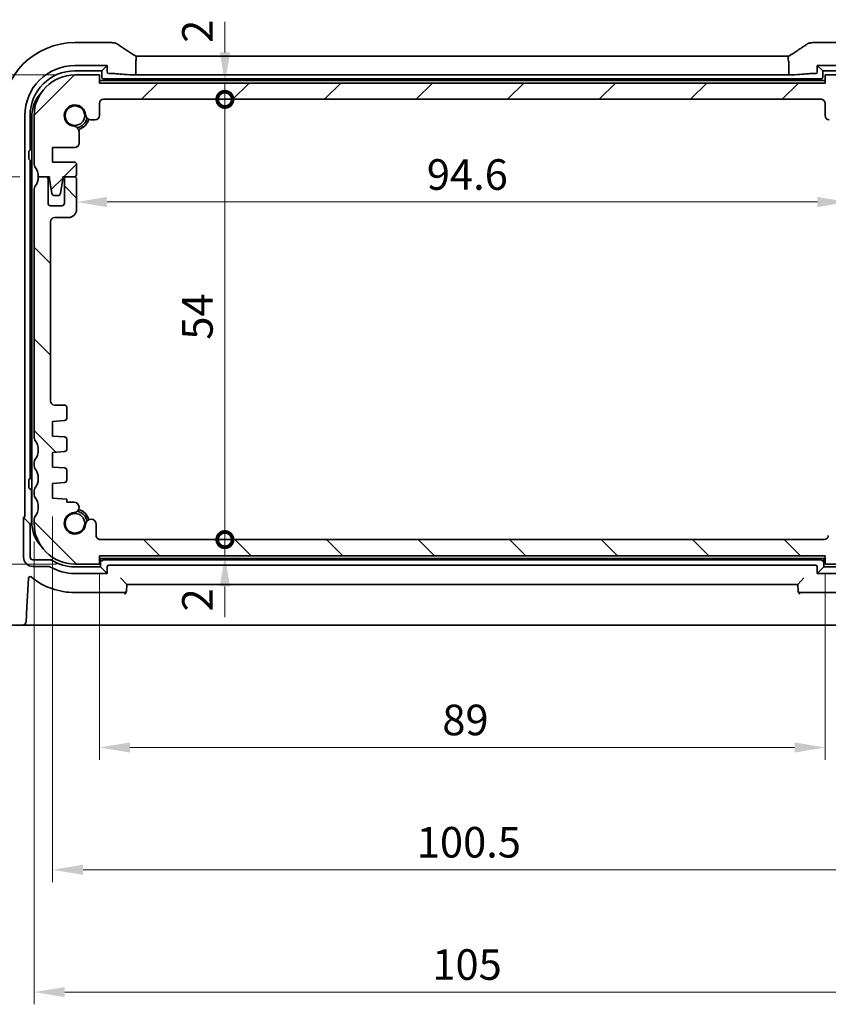
# Model space of a CAD drawing. Units: millimetres. Extents: x 22 to 3190, y 12 to 714.
# Drawn here: x 953 to 1052, y 76 to 197 of the extents above; entities that cross this region are included whole.
import ezdxf

# ---------------------------------------------------------------- set-up
doc = ezdxf.new("R2010")
doc.units = ezdxf.units.MM
doc.header["$LTSCALE"] = 1.5
doc.layers.get('Defpoints').update_dxf_attribs({"lineweight": 25})
for name, color, linetype, lineweight in [('Dimension (ISO)', 7, 'Continuous', 18), ('Hatch (ISO)', 1, 'Continuous', 18), ('Visible (ISO)', 7, 'Continuous', 35)]:
    doc.layers.add(name, color=color, linetype=linetype, lineweight=lineweight)
doc.styles.add('Note Text (TK)', font='MS PGothic.ttf')
doc.dimstyles.new('Default - Method 1b (TK)', dxfattribs={"dimscale": 1.5, "dimtxt": 2.5, "dimasz": 2.5, "dimexe": 1, "dimexo": 1.5, "dimgap": 1, "dimtad": 1, "dimtoh": 1, "dimrnd": 1e-08, "dimdsep": 46, "dimtxsty": 'Note Text (TK)', "dimcen": 0.09, "dimdle": 5, "dimclrd": 100, "dimclre": 100, "dimclrt": 7, "dimadec": 1, "dimazin": 1, "dimtfac": 1, "dimtmove": 0, "dimatfit": 3, "dimfxl": 1, "dimtolj": 1, "dimlwd": -1, "dimlwe": -1, "dimarcsym": 0})

# ---------------------------------------------------------------- blocks, each defined once
blk = doc.blocks.new('_DotSmall')
at = {"color": 0, "linetype": 'ByBlock', "const_width": 0.5}
blk.add_lwpolyline([(-0.0625, 0, 1), (0.0625, 0, 1)], format="xyb", close=True, dxfattribs=at)
blk = doc.blocks.new('*D33')
at = {"layer": 'Defpoints', "color": 0}
for p in [(935.98, 190.26), (959.94, 190.26), (955.44, 177.76)]:
    blk.add_point(p, dxfattribs=at)
at = {"layer": 'Dimension (ISO)', "color": 100}
for p, q in [((957.69, 190.26), (934.48, 190.26)), ((935.98, 177.76), (935.98, 186.51)), ((953.19, 177.76), (934.48, 177.76))]:
    blk.add_line(p, q, dxfattribs=at)
blk.add_solid([(935.36, 186.51), (936.61, 186.51), (935.98, 190.26)], dxfattribs=at)
at = {"layer": 'Dimension (ISO)', "color": 100, "xscale": 3.75, "yscale": 3.75, "zscale": 3.75, "rotation": 270}
blk.add_blockref('_DotSmall', (935.98, 177.76), dxfattribs=at)
at = {"layer": 'Dimension (ISO)', "color": 7, "insert": (932.61, 176.67), "char_height": 3.75, "attachment_point": 4, "rotation": 90, "style": 'Note Text (TK)'}
blk.add_mtext('\\A1;12.5', dxfattribs=at)
blk = doc.blocks.new('*D34')
at = {"layer": 'Defpoints', "color": 0}
for p in [(935.98, 177.76), (955.44, 177.76), (959.94, 130.26)]:
    blk.add_point(p, dxfattribs=at)
at = {"layer": 'Dimension (ISO)', "color": 100}
for p, q in [((953.19, 177.76), (934.48, 177.76)), ((935.98, 134.01), (935.98, 177.76)), ((957.69, 130.26), (934.48, 130.26))]:
    blk.add_line(p, q, dxfattribs=at)
blk.add_solid([(935.36, 134.01), (936.61, 134.01), (935.98, 130.26)], dxfattribs=at)
at = {"layer": 'Dimension (ISO)', "color": 100, "xscale": 3.75, "yscale": 3.75, "zscale": 3.75, "rotation": 90}
blk.add_blockref('_DotSmall', (935.98, 177.76), dxfattribs=at)
at = {"layer": 'Dimension (ISO)', "color": 7, "insert": (932.61, 149.58), "char_height": 3.75, "attachment_point": 4, "rotation": 90, "style": 'Note Text (TK)'}
blk.add_mtext('\\A1;47.5', dxfattribs=at)
blk = doc.blocks.new('*D35')
at = {"layer": 'Defpoints', "color": 0}
for p in [(959.94, 190.26), (920.98, 130.26), (959.94, 130.26)]:
    blk.add_point(p, dxfattribs=at)
at = {"layer": 'Dimension (ISO)', "color": 100}
for p, q in [((957.69, 190.26), (919.48, 190.26)), ((920.98, 186.51), (920.98, 134.01)), ((957.69, 130.26), (919.48, 130.26))]:
    blk.add_line(p, q, dxfattribs=at)
for points in [[(920.36, 186.51), (921.61, 186.51), (920.98, 190.26)], [(920.36, 134.01), (921.61, 134.01), (920.98, 130.26)]]:
    blk.add_solid(points, dxfattribs=at)
at = {"layer": 'Dimension (ISO)', "color": 7, "insert": (917.61, 157.78), "char_height": 3.75, "attachment_point": 4, "rotation": 90, "style": 'Note Text (TK)'}
blk.add_mtext('\\A1;60', dxfattribs=at)
blk = doc.blocks.new('*D36')
at = {"layer": 'Defpoints', "color": 0}
for p in [(962.94, 189.26), (978.33, 189.26), (963.44, 187.26)]:
    blk.add_point(p, dxfattribs=at)
at = {"layer": 'Dimension (ISO)', "color": 100}
for p, q in [((978.33, 193.01), (978.33, 196.76)), ((965.19, 189.26), (979.83, 189.26)), ((978.33, 187.26), (978.33, 189.26)), ((978.33, 187.26), (978.33, 183.51))]:
    blk.add_line(p, q, dxfattribs=at)
blk.add_solid([(977.71, 193.01), (978.96, 193.01), (978.33, 189.26)], dxfattribs=at)
at = {"layer": 'Dimension (ISO)', "color": 100, "xscale": 3.75, "yscale": 3.75, "zscale": 3.75, "rotation": 90}
blk.add_blockref('_DotSmall', (978.33, 187.26), dxfattribs=at)
at = {"layer": 'Dimension (ISO)', "color": 7, "insert": (974.96, 194.19), "char_height": 3.75, "attachment_point": 4, "rotation": 90, "style": 'Note Text (TK)'}
blk.add_mtext('\\A1;2', dxfattribs=at)
blk = doc.blocks.new('*D37')
at = {"layer": 'Defpoints', "color": 0}
for p in [(963.44, 187.26), (978.33, 187.26), (1051.85, 133.26)]:
    blk.add_point(p, dxfattribs=at)
at = {"layer": 'Dimension (ISO)', "color": 100}
for p, q in [((965.69, 187.26), (979.83, 187.26)), ((978.33, 133.26), (978.33, 187.26))]:
    blk.add_line(p, q, dxfattribs=at)
at = {"layer": 'Dimension (ISO)', "color": 100, "xscale": 3.75, "yscale": 3.75, "zscale": 3.75}
for p, rotation in [((978.33, 187.26), 90), ((978.33, 133.26), 270)]:
    blk.add_blockref('_DotSmall', p, dxfattribs=dict(at, rotation=rotation))
at = {"layer": 'Dimension (ISO)', "color": 7, "insert": (974.96, 157.78), "char_height": 3.75, "attachment_point": 4, "rotation": 90, "style": 'Note Text (TK)'}
blk.add_mtext('\\A1;54', dxfattribs=at)
blk = doc.blocks.new('*D38')
at = {"layer": 'Defpoints', "color": 0}
for p in [(963.05, 133.26), (978.33, 133.26), (962.94, 131.26)]:
    blk.add_point(p, dxfattribs=at)
at = {"layer": 'Dimension (ISO)', "color": 100}
for p, q in [((978.33, 133.26), (978.33, 137.01)), ((965.3, 133.26), (979.83, 133.26)), ((978.33, 131.26), (978.33, 133.26)), ((978.33, 127.51), (978.33, 123.76))]:
    blk.add_line(p, q, dxfattribs=at)
blk.add_solid([(977.71, 127.51), (978.96, 127.51), (978.33, 131.26)], dxfattribs=at)
at = {"layer": 'Dimension (ISO)', "color": 100, "xscale": 3.75, "yscale": 3.75, "zscale": 3.75, "rotation": 270}
blk.add_blockref('_DotSmall', (978.33, 133.26), dxfattribs=at)
at = {"layer": 'Dimension (ISO)', "color": 7, "insert": (974.96, 124.45), "char_height": 3.75, "attachment_point": 4, "rotation": 90, "style": 'Note Text (TK)'}
blk.add_mtext('\\A1;2', dxfattribs=at)
blk = doc.blocks.new('*D39')
at = {"layer": 'Defpoints', "color": 0}
for p in [(960.14, 175.61), (1054.74, 175.61), (1054.74, 174.67)]:
    blk.add_point(p, dxfattribs=at)
at = {"layer": 'Dimension (ISO)', "color": 100}
blk.add_line((963.89, 174.67), (1050.99, 174.67), dxfattribs=at)
for points in [[(963.89, 175.29), (963.89, 174.04), (960.14, 174.67)], [(1050.99, 175.29), (1050.99, 174.04), (1054.74, 174.67)]]:
    blk.add_solid(points, dxfattribs=at)
at = {"layer": 'Dimension (ISO)', "color": 7, "insert": (1003.09, 178.04), "char_height": 3.75, "attachment_point": 4, "style": 'Note Text (TK)'}
blk.add_mtext('\\A1;94.6', dxfattribs=at)
blk = doc.blocks.new('*D40')
at = {"layer": 'Defpoints', "color": 0}
for p in [(962.94, 131.26), (1051.94, 131.26), (1051.94, 107.76)]:
    blk.add_point(p, dxfattribs=at)
at = {"layer": 'Dimension (ISO)', "color": 100}
for p, q in [((962.94, 129.01), (962.94, 106.26)), ((1051.94, 129.01), (1051.94, 106.26)), ((966.69, 107.76), (1048.19, 107.76))]:
    blk.add_line(p, q, dxfattribs=at)
for points in [[(966.69, 108.39), (966.69, 107.14), (962.94, 107.76)], [(1048.19, 108.39), (1048.19, 107.14), (1051.94, 107.76)]]:
    blk.add_solid(points, dxfattribs=at)
at = {"layer": 'Dimension (ISO)', "color": 7, "insert": (1004.99, 111.14), "char_height": 3.75, "attachment_point": 4, "style": 'Note Text (TK)'}
blk.add_mtext('\\A1;89', dxfattribs=at)
blk = doc.blocks.new('*D41')
at = {"layer": 'Defpoints', "color": 0}
for p in [(1057.69, 139.26), (957.19, 138.36), (1057.69, 92.76)]:
    blk.add_point(p, dxfattribs=at)
at = {"layer": 'Dimension (ISO)', "color": 100}
for p, q in [((1057.69, 137.01), (1057.69, 91.26)), ((957.19, 136.11), (957.19, 91.26)), ((960.94, 92.76), (1053.94, 92.76))]:
    blk.add_line(p, q, dxfattribs=at)
for points in [[(960.94, 93.39), (960.94, 92.14), (957.19, 92.76)], [(1053.94, 93.39), (1053.94, 92.14), (1057.69, 92.76)]]:
    blk.add_solid(points, dxfattribs=at)
at = {"layer": 'Dimension (ISO)', "color": 7, "insert": (1001.86, 96.14), "char_height": 3.75, "attachment_point": 4, "style": 'Note Text (TK)'}
blk.add_mtext('\\A1;100.5', dxfattribs=at)
blk = doc.blocks.new('*D42')
at = {"layer": 'Defpoints', "color": 0}
for p in [(954.94, 135.26), (1059.94, 135.26), (1059.94, 77.76)]:
    blk.add_point(p, dxfattribs=at)
at = {"layer": 'Dimension (ISO)', "color": 100}
for p, q in [((954.94, 133.01), (954.94, 76.26)), ((1059.94, 133.01), (1059.94, 76.26)), ((958.69, 77.76), (1056.19, 77.76))]:
    blk.add_line(p, q, dxfattribs=at)
for points in [[(958.69, 78.39), (958.69, 77.14), (954.94, 77.76)], [(1056.19, 78.39), (1056.19, 77.14), (1059.94, 77.76)]]:
    blk.add_solid(points, dxfattribs=at)
at = {"layer": 'Dimension (ISO)', "color": 7, "insert": (1003.77, 81.14), "char_height": 3.75, "attachment_point": 4, "style": 'Note Text (TK)'}
blk.add_mtext('\\A1;105', dxfattribs=at)

msp = doc.modelspace()

# ---------------------------------------------------------------- hatches: boundary and pattern name
at = {"layer": 'Hatch (ISO)'}
h = msp.add_hatch(dxfattribs=at)
h.set_pattern_fill('ANSI31', color=256, scale=63.5, style=0)
h.set_pattern_definition([(45, (582, -8), (-5.61266, 5.61266), [])])
edge = h.paths.add_edge_path()
edge.add_ellipse((1051.439, 186.7629), major_axis=(0, 0.5), ratio=1, start_angle=270, end_angle=360)
edge.add_line((1051.439, 187.2629), (963.439, 187.2629))
edge.add_ellipse((963.439, 186.7629), major_axis=(-0.5, 0), ratio=1, start_angle=270, end_angle=360)
edge.add_line((962.939, 186.7629), (962.939, 185.2608))
edge.add_ellipse((962.439, 185.2608), major_axis=(0, -0.5), ratio=1, start_angle=0, end_angle=90, ccw=False)
edge.add_line((962.439, 184.7608), (961.8984, 184.7608))
edge.add_ellipse((961.8984, 185.4108), major_axis=(-0.6482, -0.0489), ratio=1, start_angle=0, end_angle=85.68334, ccw=False)
edge.add_ellipse((959.939, 185.2629), major_axis=(-0.099, -1.3113), ratio=1, start_angle=98.633319, end_angle=360)
edge.add_ellipse((959.7911, 183.3035), major_axis=(0.65, 0), ratio=1, start_angle=0, end_angle=85.68334, ccw=False)
edge.add_line((960.4411, 183.3035), (960.4411, 181.8629))
edge.add_ellipse((959.9411, 181.8629), major_axis=(0, -0.5), ratio=1, start_angle=0, end_angle=90, ccw=False)
edge.add_line((959.9411, 181.3629), (957.189, 181.3629))
edge.add_line((957.189, 181.3629), (957.189, 179.5629))
edge.add_line((957.189, 179.5629), (959.839, 179.5629))
edge.add_ellipse((959.839, 179.2629), major_axis=(0.3, 0), ratio=1, start_angle=0, end_angle=90, ccw=False)
edge.add_line((960.139, 179.2629), (960.139, 178.0629))
edge.add_ellipse((959.839, 178.0629), major_axis=(0, -0.3), ratio=1, start_angle=0, end_angle=90, ccw=False)
edge.add_line((959.839, 177.7629), (958.939, 177.7629))
edge.add_line((958.939, 177.7629), (958.4361, 177.7629))
edge.add_line((958.4361, 177.7629), (958.4361, 177.4629))
edge.add_line((958.4361, 177.4629), (958.177, 175.7188))
edge.add_ellipse((957.8803, 175.7629), major_axis=(0, -0.3), ratio=1, start_angle=0, end_angle=81.54914, ccw=False)
edge.add_line((957.8803, 175.4629), (957.397, 175.4629))
edge.add_ellipse((957.397, 175.7629), major_axis=(-0.2966, -0.0449), ratio=1, start_angle=0, end_angle=81.389362, ccw=False)
edge.add_line((957.1003, 175.718), (956.8361, 177.4629))
edge.add_line((956.8361, 177.4629), (956.8361, 177.7629))
edge.add_line((956.8361, 177.7629), (956.339, 177.7629))
edge.add_line((956.339, 177.7629), (955.439, 177.7629))
edge.add_ellipse((953.439, 177.7629), major_axis=(1.6, 1.2), ratio=1, start_angle=323.130102, end_angle=360)
edge.add_ellipse((955.439, 179.2629), major_axis=(-0.5, 0), ratio=1, start_angle=0, end_angle=36.869898, ccw=False)
edge.add_line((954.939, 179.2629), (954.939, 185.2629))
edge.add_ellipse((959.939, 185.2629), major_axis=(0, 5), ratio=1, start_angle=0, end_angle=90, ccw=False)
edge.add_line((959.939, 190.2629), (962.939, 190.2629))
edge.add_line((962.939, 190.2629), (962.939, 189.2629))
edge.add_line((962.939, 189.2629), (1051.939, 189.2629))
edge.add_line((1051.939, 189.2629), (1051.939, 190.2629))
edge.add_line((1051.939, 190.2629), (1054.939, 190.2629))
edge.add_ellipse((1054.939, 185.2629), major_axis=(5, 0), ratio=1, start_angle=0, end_angle=90, ccw=False)
edge.add_line((1059.939, 185.2629), (1059.939, 179.2629))
edge.add_ellipse((1059.439, 179.2629), major_axis=(0.4, -0.3), ratio=1, start_angle=0, end_angle=36.869898, ccw=False)
edge.add_ellipse((1061.439, 177.7629), major_axis=(-2, 0), ratio=1, start_angle=323.130102, end_angle=360)
edge.add_line((1059.439, 177.7629), (1058.539, 177.7629))
edge.add_line((1058.539, 177.7629), (1058.0418, 177.7629))
edge.add_line((1058.0418, 177.7629), (1058.0418, 177.4629))
edge.add_line((1058.0418, 177.4629), (1057.7776, 175.718))
edge.add_ellipse((1057.481, 175.7629), major_axis=(0, -0.3), ratio=1, start_angle=0, end_angle=81.389362, ccw=False)
edge.add_line((1057.481, 175.4629), (1056.9977, 175.4629))
edge.add_ellipse((1056.9977, 175.7629), major_axis=(-0.2967, -0.0441), ratio=1, start_angle=0, end_angle=81.54914, ccw=False)
edge.add_line((1056.7009, 175.7188), (1056.4418, 177.4629))
edge.add_line((1056.4418, 177.4629), (1056.4418, 177.7629))
edge.add_line((1056.4418, 177.7629), (1055.939, 177.7629))
edge.add_line((1055.939, 177.7629), (1055.039, 177.7629))
edge.add_ellipse((1055.039, 178.0629), major_axis=(-0.3, 0), ratio=1, start_angle=0, end_angle=90, ccw=False)
edge.add_line((1054.739, 178.0629), (1054.739, 179.2629))
edge.add_ellipse((1055.039, 179.2629), major_axis=(0, 0.3), ratio=1, start_angle=0, end_angle=90, ccw=False)
edge.add_line((1055.039, 179.5629), (1057.689, 179.5629))
edge.add_line((1057.689, 179.5629), (1057.689, 181.3629))
edge.add_line((1057.689, 181.3629), (1054.9369, 181.3629))
edge.add_ellipse((1054.9369, 181.8629), major_axis=(-0.5, 0), ratio=1, start_angle=0, end_angle=90, ccw=False)
edge.add_line((1054.4369, 181.8629), (1054.4369, 183.3035))
edge.add_ellipse((1055.0869, 183.3035), major_axis=(-0.0489, 0.6482), ratio=1, start_angle=0, end_angle=85.68334, ccw=False)
edge.add_ellipse((1054.939, 185.2629), major_axis=(-1.3113, 0.099), ratio=1, start_angle=98.633319, end_angle=360)
edge.add_ellipse((1052.9795, 185.4108), major_axis=(0, -0.65), ratio=1, start_angle=0, end_angle=85.68334, ccw=False)
edge.add_line((1052.9795, 184.7608), (1052.439, 184.7608))
edge.add_ellipse((1052.439, 185.2608), major_axis=(-0.5, 0), ratio=1, start_angle=0, end_angle=90, ccw=False)
edge.add_line((1051.939, 185.2608), (1051.939, 186.7629))
h = msp.add_hatch(dxfattribs=at)
h.set_pattern_fill('ANSI31', color=256, scale=63.5, angle=90.00021, style=0)
h.set_pattern_definition([(135.0002, (582, -8), (-5.61264, -5.61268), [])])
edge = h.paths.add_edge_path()
edge.add_ellipse((1059.439, 142.7629), major_axis=(0.5, 0), ratio=1, start_angle=0, end_angle=36.869898)
edge.add_ellipse((1061.439, 144.2629), major_axis=(-1.6, -1.2), ratio=1, start_angle=286.260205, end_angle=360, ccw=False)
edge.add_ellipse((1059.439, 145.7629), major_axis=(0.4, -0.3), ratio=1, start_angle=0, end_angle=36.869898)
edge.add_line((1059.939, 145.7629), (1059.939, 176.2629))
edge.add_ellipse((1059.439, 176.2629), major_axis=(0.5, 0), ratio=1, start_angle=0, end_angle=36.869898)
edge.add_ellipse((1061.439, 177.7629), major_axis=(-1.6, -1.2), ratio=1, start_angle=323.130103, end_angle=360, ccw=False)
edge.add_line((1059.439, 177.7629), (1058.539, 177.7629))
edge.add_ellipse((1058.539, 177.4629), major_axis=(0, 0.3), ratio=1, start_angle=0, end_angle=90)
edge.add_line((1058.239, 177.4629), (1058.239, 174.5129))
edge.add_ellipse((1057.939, 174.5129), major_axis=(0.3, 0), ratio=1, start_angle=270, end_angle=360, ccw=False)
edge.add_line((1057.939, 174.2129), (1056.539, 174.2129))
edge.add_ellipse((1056.539, 174.5129), major_axis=(0, -0.3), ratio=1, start_angle=270, end_angle=360, ccw=False)
edge.add_line((1056.239, 174.5129), (1056.239, 177.4629))
edge.add_ellipse((1055.939, 177.4629), major_axis=(0.3, 0), ratio=1, start_angle=0, end_angle=90)
edge.add_line((1055.939, 177.7629), (1055.039, 177.7629))
edge.add_ellipse((1055.039, 177.4629), major_axis=(0, 0.3), ratio=1, start_angle=0, end_angle=90)
edge.add_line((1054.739, 177.4629), (1054.739, 173.7629))
edge.add_ellipse((1055.739, 173.7629), major_axis=(-1, 0), ratio=1, start_angle=0, end_angle=90)
edge.add_line((1055.739, 172.7629), (1057.439, 172.7629))
edge.add_ellipse((1057.439, 172.2629), major_axis=(0, 0.5), ratio=1, start_angle=270, end_angle=360, ccw=False)
edge.add_line((1057.939, 172.2629), (1057.939, 150.2629))
edge.add_ellipse((1057.439, 150.2629), major_axis=(0.5, 0), ratio=1, start_angle=270, end_angle=360, ccw=False)
edge.add_line((1057.439, 149.7629), (1056.239, 149.7629))
edge.add_ellipse((1056.239, 149.4629), major_axis=(0, 0.3), ratio=1, start_angle=0, end_angle=90)
edge.add_line((1055.939, 149.4629), (1055.939, 148.165))
edge.add_ellipse((1056.239, 148.165), major_axis=(-0.3, 0), ratio=1, start_angle=0, end_angle=86)
edge.add_line((1056.218, 147.8657), (1057.689, 147.7629))
edge.add_line((1057.689, 147.7629), (1057.689, 145.9629))
edge.add_line((1057.689, 145.9629), (1056.2183, 145.86))
edge.add_ellipse((1056.2392, 145.5608), major_axis=(-0.0209, 0.2993), ratio=1, start_angle=0, end_angle=85.472825)
edge.add_line((1055.9392, 145.5635), (1055.9283, 144.3685))
edge.add_ellipse((1056.2283, 144.3658), major_axis=(-0.3, 0.0028), ratio=1, start_angle=0, end_angle=86.527175)
edge.add_line((1056.2074, 144.0665), (1057.689, 143.9629))
edge.add_line((1057.689, 143.9629), (1057.689, 142.1629))
edge.add_line((1057.689, 142.1629), (1056.218, 142.06))
edge.add_ellipse((1056.239, 141.7608), major_axis=(-0.0209, 0.2993), ratio=1, start_angle=0, end_angle=86)
edge.add_line((1055.939, 141.7608), (1055.939, 140.565))
edge.add_ellipse((1056.239, 140.565), major_axis=(-0.3, 0), ratio=1, start_angle=0, end_angle=86)
edge.add_line((1056.218, 140.2657), (1057.689, 140.1629))
edge.add_line((1057.689, 140.1629), (1057.689, 138.3629))
edge.add_line((1057.689, 138.3629), (1055.939, 138.2405))
edge.add_line((1055.939, 138.2405), (1055.939, 137.8723))
edge.add_line((1055.939, 137.8723), (1055.0869, 137.8723))
edge.add_ellipse((1055.0869, 137.2223), major_axis=(0, 0.65), ratio=1, start_angle=0, end_angle=175.68334)
edge.add_ellipse((1054.939, 135.2629), major_axis=(0.099, 1.3113), ratio=1, start_angle=98.633319, end_angle=360, ccw=False)
edge.add_ellipse((1052.9795, 135.115), major_axis=(0.6482, 0.0489), ratio=1, start_angle=0, end_angle=174.781399)
edge.add_line((1052.3296, 135.1252), (1052.3296, 133.7622))
edge.add_ellipse((1051.8296, 133.7622), major_axis=(0.5, 0), ratio=1, start_angle=272.900344, end_angle=360, ccw=False)
edge.add_line((1051.8549, 133.2629), (963.0483, 133.2622))
edge.add_ellipse((963.0483, 133.7622), major_axis=(0, -0.5), ratio=1, start_angle=269.999587, end_angle=360, ccw=False)
edge.add_line((962.5483, 133.7622), (962.5483, 135.1252))
edge.add_ellipse((961.8984, 135.115), major_axis=(0.6499, 0.0102), ratio=1, start_angle=0, end_angle=174.781399)
edge.add_ellipse((959.939, 135.2629), major_axis=(1.3113, -0.099), ratio=1, start_angle=98.633319, end_angle=360, ccw=False)
edge.add_ellipse((959.7911, 137.2223), major_axis=(0.0489, -0.6482), ratio=1, start_angle=0, end_angle=175.68334)
edge.add_line((959.7911, 137.8723), (958.939, 137.8723))
edge.add_line((958.939, 137.8723), (958.939, 138.2405))
edge.add_line((958.939, 138.2405), (957.189, 138.3629))
edge.add_line((957.189, 138.3629), (957.189, 140.1629))
edge.add_line((957.189, 140.1629), (958.6599, 140.2657))
edge.add_ellipse((958.639, 140.565), major_axis=(0.0209, -0.2993), ratio=1, start_angle=0, end_angle=86)
edge.add_line((958.939, 140.565), (958.939, 141.7608))
edge.add_ellipse((958.639, 141.7608), major_axis=(0.3, 0), ratio=1, start_angle=0, end_angle=86)
edge.add_line((958.6599, 142.06), (957.189, 142.1629))
edge.add_line((957.189, 142.1629), (957.189, 143.9629))
edge.add_line((957.189, 143.9629), (958.6706, 144.0665))
edge.add_ellipse((958.6496, 144.3658), major_axis=(0.0209, -0.2993), ratio=1, start_angle=0, end_angle=86.527175)
edge.add_line((958.9496, 144.3685), (958.9387, 145.5635))
edge.add_ellipse((958.6387, 145.5608), major_axis=(0.3, 0.0028), ratio=1, start_angle=0, end_angle=85.472825)
edge.add_line((958.6596, 145.86), (957.189, 145.9629))
edge.add_line((957.189, 145.9629), (957.189, 147.7629))
edge.add_line((957.189, 147.7629), (958.6599, 147.8657))
edge.add_ellipse((958.639, 148.165), major_axis=(0.0209, -0.2993), ratio=1, start_angle=0, end_angle=86)
edge.add_line((958.939, 148.165), (958.939, 149.4629))
edge.add_ellipse((958.639, 149.4629), major_axis=(0.3, 0), ratio=1, start_angle=0, end_angle=90)
edge.add_line((958.639, 149.7629), (957.439, 149.7629))
edge.add_ellipse((957.439, 150.2629), major_axis=(0, -0.5), ratio=1, start_angle=270, end_angle=360, ccw=False)
edge.add_line((956.939, 150.2629), (956.939, 172.2629))
edge.add_ellipse((957.439, 172.2629), major_axis=(-0.5, 0), ratio=1, start_angle=270, end_angle=360, ccw=False)
edge.add_line((957.439, 172.7629), (959.139, 172.7629))
edge.add_ellipse((959.139, 173.7629), major_axis=(0, -1), ratio=1, start_angle=0, end_angle=90)
edge.add_line((960.139, 173.7629), (960.139, 177.4629))
edge.add_ellipse((959.839, 177.4629), major_axis=(0.3, 0), ratio=1, start_angle=0, end_angle=90)
edge.add_line((959.839, 177.7629), (958.939, 177.7629))
edge.add_ellipse((958.939, 177.4629), major_axis=(0, 0.3), ratio=1, start_angle=0, end_angle=90)
edge.add_line((958.639, 177.4629), (958.639, 174.5129))
edge.add_ellipse((958.339, 174.5129), major_axis=(0.3, 0), ratio=1, start_angle=270, end_angle=360, ccw=False)
edge.add_line((958.339, 174.2129), (956.939, 174.2129))
edge.add_ellipse((956.939, 174.5129), major_axis=(0, -0.3), ratio=1, start_angle=270, end_angle=360, ccw=False)
edge.add_line((956.639, 174.5129), (956.639, 177.4629))
edge.add_ellipse((956.339, 177.4629), major_axis=(0.3, 0), ratio=1, start_angle=0, end_angle=90)
edge.add_line((956.339, 177.7629), (955.439, 177.7629))
edge.add_ellipse((953.439, 177.7629), major_axis=(2, 0), ratio=1, start_angle=323.130102, end_angle=360, ccw=False)
edge.add_ellipse((955.439, 176.2629), major_axis=(-0.4, 0.3), ratio=1, start_angle=0, end_angle=36.869898)
edge.add_line((954.939, 176.2629), (954.939, 145.7629))
edge.add_ellipse((955.439, 145.7629), major_axis=(-0.5, 0), ratio=1, start_angle=0, end_angle=36.869898)
edge.add_ellipse((953.439, 144.2629), major_axis=(1.6, 1.2), ratio=1, start_angle=286.260205, end_angle=360, ccw=False)
edge.add_ellipse((955.439, 142.7629), major_axis=(-0.4, 0.3), ratio=1, start_angle=0, end_angle=36.869898)
edge.add_line((954.939, 142.7629), (954.939, 142.2629))
edge.add_ellipse((955.439, 142.2629), major_axis=(-0.5, 0), ratio=1, start_angle=0, end_angle=36.869898)
edge.add_ellipse((953.439, 140.7629), major_axis=(1.6, 1.2), ratio=1, start_angle=286.260205, end_angle=360, ccw=False)
edge.add_ellipse((955.439, 139.2629), major_axis=(-0.4, 0.3), ratio=1, start_angle=0, end_angle=36.869898)
edge.add_line((954.939, 139.2629), (954.939, 138.7629))
edge.add_ellipse((955.439, 138.7629), major_axis=(-0.5, 0), ratio=1, start_angle=0, end_angle=36.869898)
edge.add_ellipse((953.439, 137.2629), major_axis=(1.6, 1.2), ratio=1, start_angle=286.260205, end_angle=360, ccw=False)
edge.add_ellipse((955.439, 135.7629), major_axis=(-0.4, 0.3), ratio=1, start_angle=0, end_angle=36.869898)
edge.add_line((954.939, 135.7629), (954.939, 135.2629))
edge.add_ellipse((959.939, 135.2629), major_axis=(-5, 0), ratio=1, start_angle=0, end_angle=90)
edge.add_line((959.939, 130.2629), (962.939, 130.2629))
edge.add_line((962.939, 130.2629), (962.939, 131.2629))
edge.add_line((962.939, 131.2629), (1051.939, 131.2629))
edge.add_line((1051.939, 131.2629), (1051.939, 130.2629))
edge.add_line((1051.939, 130.2629), (1054.939, 130.2629))
edge.add_ellipse((1054.939, 135.2629), major_axis=(0, -5), ratio=1, start_angle=0, end_angle=90)
edge.add_line((1059.939, 135.2629), (1059.939, 135.7629))
edge.add_ellipse((1059.439, 135.7629), major_axis=(0.5, 0), ratio=1, start_angle=0, end_angle=36.869898)
edge.add_ellipse((1061.439, 137.2629), major_axis=(-1.6, -1.2), ratio=1, start_angle=286.260205, end_angle=360, ccw=False)
edge.add_ellipse((1059.439, 138.7629), major_axis=(0.4, -0.3), ratio=1, start_angle=0, end_angle=36.869898)
edge.add_line((1059.939, 138.7629), (1059.939, 139.2629))
edge.add_ellipse((1059.439, 139.2629), major_axis=(0.5, 0), ratio=1, start_angle=0, end_angle=36.869898)
edge.add_ellipse((1061.439, 140.7629), major_axis=(-1.6, -1.2), ratio=1, start_angle=286.260205, end_angle=360, ccw=False)
edge.add_ellipse((1059.439, 142.2629), major_axis=(0.4, -0.3), ratio=1, start_angle=0, end_angle=36.869898)
edge.add_line((1059.939, 142.2629), (1059.939, 142.7629))

# ---------------------------------------------------------------- linework, layer by layer
at = {"layer": 'Visible (ISO)'}
for p, q in [((964.4289, 194.2199), (959.939, 194.2199)), ((1054.939, 194.2199), (1050.449, 194.2199)), ((967.3955, 192.5626), (1047.4825, 192.5626)), ((959.939, 191.418), (963.8941, 191.418)), ((963.8941, 191.418), (963.239, 190.7629)), ((963.8941, 191.418), (963.8941, 190.6177)), ((967.3954, 191.7626), (967.3954, 190.2608)), ((1047.4825, 191.7626), (1047.4825, 190.2608)), ((1050.9839, 190.6177), (1050.9839, 191.418)), ((1050.9839, 191.418), (1054.939, 191.418)), ((1050.9839, 191.418), (1051.639, 190.7629)), ((959.939, 190.7629), (963.239, 190.7629)), ((962.939, 190.2629), (959.939, 190.2629)), ((962.939, 189.2629), (962.939, 190.2629)), ((963.239, 190.7629), (963.239, 189.9626)), ((963.4387, 189.7629), (1051.4392, 189.7629)), ((964.0938, 190.418), (964.4083, 190.418)), ((1047.4825, 190.2608), (967.3954, 190.2608)), ((1050.4697, 190.418), (1050.7841, 190.418)), ((1051.639, 190.7629), (1054.939, 190.7629)), ((1051.639, 189.9626), (1051.639, 190.7629)), ((1054.939, 190.2629), (1051.939, 190.2629)), ((1051.939, 190.2629), (1051.939, 189.2629)), ((1051.939, 189.5629), (962.939, 189.5629)), ((1051.939, 189.2629), (962.939, 189.2629)), ((963.439, 187.2629), (1051.439, 187.2629)), ((962.939, 185.2608), (962.939, 186.7629)), ((1051.939, 186.7629), (1051.939, 185.2608)), ((953.7839, 136.1695), (953.7839, 185.2629)), ((954.439, 181.0629), (954.439, 185.2629)), ((954.639, 185.0629), (954.639, 135.4629)), ((954.939, 185.2629), (954.939, 179.2629)), ((961.8984, 184.7608), (962.439, 184.7608)), ((960.4411, 181.8629), (960.4411, 183.3035)), ((957.189, 179.5629), (957.189, 181.3629)), ((957.189, 181.3629), (959.9411, 181.3629)), ((954.2817, 180.1099), (954.2817, 180.7159)), ((954.2917, 180.9156), (954.439, 181.0629)), ((954.639, 181.0629), (954.439, 181.0629)), ((954.2917, 179.9102), (954.439, 179.7629)), ((954.439, 179.7629), (954.639, 179.7629)), ((954.439, 140.7629), (954.439, 179.7629)), ((959.839, 179.5629), (957.189, 179.5629)), ((960.139, 178.0629), (960.139, 179.2629)), ((955.439, 177.7629), (956.8361, 177.7629)), ((956.339, 177.7629), (955.439, 177.7629)), ((956.8361, 177.7629), (956.8361, 177.4629)), ((958.4361, 177.4629), (958.4361, 177.7629)), ((958.4361, 177.7629), (959.839, 177.7629)), ((959.839, 177.7629), (958.939, 177.7629)), ((956.639, 174.5129), (956.639, 177.4629)), ((956.8361, 177.4629), (957.1003, 175.718)), ((958.177, 175.7188), (958.4361, 177.4629)), ((958.639, 177.4629), (958.639, 174.5129)), ((960.139, 173.7629), (960.139, 177.4629)), ((954.939, 176.2629), (954.939, 145.7629)), ((957.397, 175.4629), (957.8803, 175.4629)), ((958.339, 174.2129), (956.939, 174.2129)), ((957.439, 172.7629), (959.139, 172.7629)), ((956.939, 150.2629), (956.939, 172.2629)), ((958.639, 149.7629), (957.439, 149.7629)), ((958.939, 148.165), (958.939, 149.4629)), ((957.189, 147.7629), (958.6599, 147.8657)), ((957.189, 145.9629), (957.189, 147.7629)), ((958.6596, 145.86), (957.189, 145.9629)), ((958.9496, 144.3685), (958.9387, 145.5635)), ((957.189, 143.9629), (958.6706, 144.0665)), ((957.189, 142.1629), (957.189, 143.9629)), ((954.939, 142.7629), (954.939, 142.2629)), ((958.6599, 142.06), (957.189, 142.1629)), ((958.939, 140.565), (958.939, 141.7608)), ((954.2817, 139.8099), (954.2817, 140.4159)), ((954.2917, 140.6156), (954.439, 140.7629)), ((954.639, 140.7629), (954.439, 140.7629)), ((957.189, 140.1629), (958.6599, 140.2657)), ((957.189, 138.3629), (957.189, 140.1629)), ((954.2917, 139.6102), (954.5962, 139.3057)), ((954.5962, 139.3057), (954.639, 139.3057)), ((954.5962, 135.3572), (954.5962, 139.3057)), ((954.939, 139.2629), (954.939, 138.7629)), ((958.939, 138.2405), (957.189, 138.3629)), ((958.939, 137.8723), (958.939, 138.2405)), ((959.7911, 137.8723), (958.939, 137.8723)), ((953.6339, 135.976), (954.4462, 135.1637)), ((953.6339, 131.1209), (953.6339, 135.976)), ((954.939, 135.7629), (954.939, 135.2629)), ((954.4462, 131.1209), (954.4462, 135.1637)), ((962.5483, 133.7622), (962.5483, 135.1252)), ((1051.8549, 133.2629), (963.0483, 133.2622)), ((956.9766, 130.7782), (954.789, 130.7782)), ((962.939, 130.2629), (962.939, 131.2629)), ((962.939, 131.2629), (1051.939, 131.2629)), ((962.939, 130.9629), (1051.939, 130.9629)), ((962.939, 130.9057), (963.0817, 130.9057)), ((963.139, 130.9629), (963.0817, 130.9057)), ((963.0817, 130.9057), (963.0817, 129.9201)), ((1051.4392, 130.7629), (963.4387, 130.7629)), ((1051.739, 130.9629), (1051.7962, 130.9057)), ((1051.7962, 130.9057), (1051.939, 130.9057)), ((1051.7962, 129.9201), (1051.7962, 130.9057)), ((1051.939, 131.2629), (1051.939, 130.2629)), ((956.75, 129.9659), (954.789, 129.9659)), ((959.939, 130.2629), (962.939, 130.2629)), ((963.0817, 129.9201), (959.939, 129.9201)), ((963.8941, 129.1078), (963.0817, 129.9201)), ((963.8941, 129.9081), (963.8941, 129.1078)), ((1050.7841, 130.1078), (964.0938, 130.1078)), ((1050.9839, 129.1078), (1051.7962, 129.9201)), ((1050.9839, 129.1078), (1050.9839, 129.9081)), ((1054.939, 129.9201), (1051.7962, 129.9201)), ((1051.939, 130.2629), (1054.939, 130.2629)), ((954.0154, 124.221), (954.2413, 128.5308)), ((963.8941, 129.1078), (959.939, 129.1078)), ((966.2914, 127.7629), (965.5322, 128.5629)), ((1048.5866, 127.7629), (1049.3457, 128.5629)), ((1054.939, 129.1078), (1050.9839, 129.1078)), ((966.2466, 126.9085), (966.2489, 126.9524)), ((966.2489, 126.9524), (966.2914, 127.7629)), ((966.2914, 127.7629), (1048.5866, 127.7629)), ((1048.5866, 127.7629), (1048.629, 126.9524)), ((1048.629, 126.9524), (1048.6313, 126.9085)), ((959.939, 126.7629), (966.0492, 126.7629)), ((1048.8288, 126.7629), (1054.939, 126.7629)), ((951.5183, 122.7629), (953.4645, 122.7629)), ((953.4645, 122.7629), (954.1635, 122.7629)), ((954.1635, 122.7629), (1060.7144, 122.7629))]:
    msp.add_line(p, q, dxfattribs=at)
for centre in [(959.939, 185.2629), (959.939, 135.2629)]:
    msp.add_circle(centre, 1.1933, dxfattribs=at)
for centre, radius, start, end in [((959.939, 185.2629), 8.957, 90, 180), ((959.939, 185.2629), 6.1551, 90, 180), ((959.939, 185.2629), 5.5, 90, 180), ((959.939, 185.2629), 5, 90, 180), ((959.139, 185.0629), 4.5, 137.293559, 180), ((963.439, 186.7629), 0.5, 90, 180), ((1051.439, 186.7629), 0.5, 0, 90), ((959.939, 185.2629), 1.315, 4.31666, 265.68334), ((959.939, 185.2629), 1.5, 280.885091, 349.114909), ((959.939, 185.2629), 1.75, 284.723704, 345.276296), ((961.8984, 185.4108), 0.65, 184.31666, 270), ((962.439, 185.2608), 0.5, 270, 0), ((1052.439, 185.2608), 0.5, 180, 270), ((959.7911, 183.3035), 0.65, 0, 85.68334), ((959.9411, 181.8629), 0.5, 270, 0), ((955.439, 179.2629), 0.5, 180, 216.869898), ((953.439, 177.7629), 2, 0, 36.869898), ((959.839, 179.2629), 0.3, 0, 90), ((953.439, 177.7629), 2, 323.130102, 0), ((956.339, 177.4629), 0.3, 0, 90), ((958.939, 177.4629), 0.3, 90, 180), ((959.839, 178.0629), 0.3, 270, 0), ((959.839, 177.4629), 0.3, 0, 90), ((955.439, 176.2629), 0.5, 143.130102, 180), ((957.397, 175.7629), 0.3, 188.610638, 270), ((957.8803, 175.7629), 0.3, 270, 351.54914), ((956.939, 174.5129), 0.3, 180, 270), ((958.339, 174.5129), 0.3, 270, 0), ((957.439, 172.2629), 0.5, 90, 180), ((959.139, 173.7629), 1, 270, 0), ((957.439, 150.2629), 0.5, 180, 270), ((958.639, 149.4629), 0.3, 0, 90), ((958.639, 148.165), 0.3, 274, 0), ((955.439, 145.7629), 0.5, 180, 216.869898), ((953.439, 144.2629), 2, 323.130102, 36.869898), ((958.6387, 145.5608), 0.3, 0.527175, 86), ((958.6496, 144.3658), 0.3, 274, 0.527175), ((955.439, 142.7629), 0.5, 143.130102, 180), ((955.439, 142.2629), 0.5, 180, 216.869898), ((953.439, 140.7629), 2, 323.130102, 36.869898), ((958.639, 141.7608), 0.3, 0, 86), ((958.639, 140.565), 0.3, 274, 0), ((955.439, 139.2629), 0.5, 143.130102, 180), ((955.439, 138.7629), 0.5, 180, 216.869898), ((953.439, 137.2629), 2, 323.130102, 36.869898), ((959.7911, 137.2223), 0.65, 274.31666, 90), ((959.939, 135.2629), 1.315, 94.31666, 355.68334), ((959.939, 135.2629), 1.5, 10.885091, 79.114909), ((959.939, 135.2629), 1.75, 14.723704, 75.276296), ((959.139, 135.4629), 4.5, 180, 222.706441), ((955.439, 135.7629), 0.5, 143.130102, 180), ((959.939, 135.2629), 5, 180, 270), ((961.8984, 135.115), 0.65, 0.901941, 175.68334), ((963.0483, 133.7622), 0.5, 180, 270.000413), ((1051.8296, 133.7622), 0.5, 272.900344, 0), ((954.789, 131.1209), 1.1551, 180, 270), ((954.789, 131.1209), 0.3428, 180, 270), ((959.939, 135.2629), 5.3428, 237.691589, 270), ((959.939, 135.2629), 6.1551, 239.879644, 270), ((954.441, 128.5203), 0.2, 50.805644, 177), ((959.939, 135.2629), 8.5, 230.805644, 270), ((966.0492, 126.9629), 0.2, 270, 357), ((1048.8288, 126.9629), 0.2, 183, 270), ((953.4645, 123.2629), 0.5, 270, 357)]:
    msp.add_arc(centre, radius, start, end, dxfattribs=at)
for centre, major_axis, ratio, start_param, end_param in [((964.4288, 193.4605), (0.1387, 0.7466), 0.99960982, 0.05929558, 0.18365487), ((964.6181, 192.9859), (0.007, 1.2114), 0.90554802, 6.14701002, 6.19837096), ((1050.2599, 192.9859), (-0.0072, 1.2113), 0.90555231, 0.08461866, 0.1359812), ((1050.4491, 193.4605), (-0.1237, 0.7493), 0.99961157, 6.1196741, 6.24403568), ((963.4392, 189.9632), (-0.1418, -0.1418), 0.99726469, 5.49915667, 7.06721394), ((964.0943, 190.6182), (-0.1418, -0.1418), 0.99726469, 5.49915667, 7.06721394), ((964.4083, 190.3787), (0.75, 0), 0.05240778, 0.38694997, 1.57079633), ((969.7331, 190.4924), (-5, 0), 0.05240778, 0.38694997, 1.08428746), ((1045.1448, 190.4924), (-5, 0), 0.05240778, 2.0573052, 2.75464269), ((1050.4697, 190.3787), (0.75, 0), 0.05240778, 1.57079633, 2.75464269), ((1050.7836, 190.6182), (0.1418, -0.1418), 0.99726469, 5.49915667, 7.06721394), ((1051.4387, 189.9632), (0.1418, -0.1418), 0.99726469, 5.49915667, 7.06721394), ((954.2922, 180.7159), (0, 0.2), 0.05240778, 0.05235988, 1.57079633), ((954.2922, 180.1099), (0, 0.2), 0.05240778, 1.57079633, 3.08923278), ((954.2922, 140.4159), (0, 0.2), 0.05240778, 0.05235988, 1.57079633), ((954.2922, 139.8099), (0, 0.2), 0.05240778, 1.57079633, 3.08923278), ((953.5836, 136.17), (0.1418, -0.1418), 0.99726469, 5.75015957, 7.06721394), ((954.3959, 135.3577), (0.1418, -0.1418), 0.99726469, 5.75015957, 7.06721394), ((963.4288, 130.5731), (-0.1867, -0.0773), 0.92862702, 4.34518507, 5.86362152), ((963.4392, 130.5626), (-0.1418, 0.1418), 0.99726469, 5.49915667, 5.54877749), ((1051.4387, 130.5626), (0.1418, 0.1418), 0.99726469, 0.73440781, 0.78402864), ((1051.4492, 130.5731), (-0.1867, 0.0773), 0.92862702, 3.56115644, 5.07959289), ((964.0943, 129.9075), (-0.1418, 0.1418), 0.99726469, 5.49915667, 7.06721394), ((1050.7836, 129.9075), (0.1418, 0.1418), 0.99726469, 5.49915667, 7.06721394)]:
    msp.add_ellipse(centre, major_axis=major_axis, ratio=ratio, start_param=start_param, end_param=end_param, dxfattribs=at)
for points, knots in [([(964.718, 194.1923), (964.7035, 194.1938), (964.6892, 194.1952), (964.6614, 194.1981), (964.6478, 194.1996), (964.6212, 194.2025), (964.6082, 194.2039), (964.5828, 194.2068), (964.5704, 194.2083), (964.5462, 194.2111), (964.5345, 194.2126), (964.5231, 194.214)], [1.0867995474, 1.0867995474, 1.0867995474, 1.0867995474, 1.1042286165, 1.1042286165, 1.1216576857, 1.1216576857, 1.1390867548, 1.1390867548, 1.1565158239, 1.1565158239, 1.173944893, 1.173944893, 1.173944893, 1.173944893]), ([(965.1913, 194.0151), (965.1689, 194.0309), (965.1457, 194.0458), (965.0976, 194.0742), (965.0726, 194.0875), (965.0205, 194.1125), (964.9934, 194.1242), (964.9365, 194.1455), (964.9067, 194.1552), (964.8435, 194.1722), (964.8101, 194.1795), (964.7739, 194.1852)], [0.0022999286, 0.0022999286, 0.0022999286, 0.0022999286, 0.0074702268, 0.0074702268, 0.012640525, 0.012640525, 0.0178108232, 0.0178108232, 0.0229811214, 0.0229811214, 0.0281514196, 0.0281514196, 0.0281514196, 0.0281514196]), ([(965.1913, 194.0151), (965.2943, 193.9425), (965.4079, 193.8639), (965.6542, 193.6959), (965.7869, 193.6065), (966.0698, 193.4182), (966.2199, 193.3193), (966.5356, 193.1132), (966.7011, 193.0061), (967.0454, 192.785), (967.2241, 192.6711), (967.4085, 192.5544)], [0.632155335, 0.632155335, 0.632155335, 0.632155335, 0.741290767, 0.741290767, 0.850426198, 0.850426198, 0.95956163, 0.95956163, 1.068697062, 1.068697062, 1.177832493, 1.177832493, 1.177832493, 1.177832493]), ([(1047.4695, 192.5544), (1047.6538, 192.6711), (1047.8326, 192.785), (1048.1769, 193.0061), (1048.3424, 193.1132), (1048.658, 193.3193), (1048.8081, 193.4182), (1049.091, 193.6065), (1049.2238, 193.6959), (1049.4701, 193.8639), (1049.5836, 193.9425), (1049.6866, 194.0151)], [-1.177832493, -1.177832493, -1.177832493, -1.177832493, -1.068697062, -1.068697062, -0.95956163, -0.95956163, -0.850426198, -0.850426198, -0.741290767, -0.741290767, -0.632155335, -0.632155335, -0.632155335, -0.632155335]), ([(1050.104, 194.1852), (1050.0679, 194.1795), (1050.0345, 194.1722), (1049.9712, 194.1552), (1049.9414, 194.1455), (1049.8845, 194.1242), (1049.8574, 194.1125), (1049.8053, 194.0875), (1049.7804, 194.0742), (1049.7322, 194.0458), (1049.709, 194.0309), (1049.6866, 194.0151)], [0, 0, 0, 0, 0.0051702982, 0.0051702982, 0.0103405964, 0.0103405964, 0.0155108946, 0.0155108946, 0.0206811928, 0.0206811928, 0.025851491, 0.025851491, 0.025851491, 0.025851491]), ([(1050.3549, 194.214), (1050.3434, 194.2126), (1050.3317, 194.2111), (1050.3076, 194.2083), (1050.2952, 194.2068), (1050.2698, 194.2039), (1050.2568, 194.2025), (1050.2301, 194.1996), (1050.2165, 194.1981), (1050.1887, 194.1952), (1050.1745, 194.1938), (1050.16, 194.1923)], [-1.1739448933, -1.1739448933, -1.1739448933, -1.1739448933, -1.1565158241, -1.1565158241, -1.1390867549, -1.1390867549, -1.1216576858, -1.1216576858, -1.1042286166, -1.1042286166, -1.0867995474, -1.0867995474, -1.0867995474, -1.0867995474]), ([(967.4038, 191.8465), (967.4206, 191.9303), (967.4353, 192.0126), (967.4565, 192.1659), (967.4631, 192.2359), (967.4674, 192.3715), (967.4632, 192.4321), (967.4426, 192.5161), (967.4279, 192.5421), (967.4085, 192.5544)], [-0.111732766, -0.111732766, -0.111732766, -0.111732766, -0.085941009, -0.085941009, -0.060917628, -0.060917628, -0.031135156, -0.031135156, -0.004677694, -0.004677694, -0.004677694, -0.004677694]), ([(1047.4742, 191.8465), (1047.4537, 191.9485), (1047.4365, 192.0481), (1047.4151, 192.2271), (1047.4106, 192.3052), (1047.4147, 192.4244), (1047.4213, 192.4683), (1047.442, 192.5268), (1047.4543, 192.5448), (1047.4695, 192.5544)], [0, 0, 0, 0, 0.031383652, 0.031383652, 0.061233626, 0.061233626, 0.086352833, 0.086352833, 0.107016175, 0.107016175, 0.107016175, 0.107016175]), ([(956.9766, 130.7782), (956.9954, 130.7782), (957.0141, 130.7755), (957.0503, 130.7651), (957.0675, 130.7573), (957.0834, 130.7473)], [0, 0, 0, 0, 0.0056405707, 0.0056405707, 0.0112811179, 0.0112811179, 0.0112811179, 0.0112811179]), ([(956.75, 129.9659), (956.7675, 129.9659), (956.785, 129.9635), (956.8188, 129.9544), (956.8351, 129.9477), (956.8502, 129.9389)], [0, 0, 0, 0, 0.0052574181, 0.0052574181, 0.0105148198, 0.0105148198, 0.0105148198, 0.0105148198]), ([(966.2466, 126.9085), (966.2449, 126.8767), (966.2374, 126.8415), (966.2006, 126.7565), (966.1707, 126.7159), (966.1073, 126.6438), (966.069, 126.6091), (966.0304, 126.5743), (966.0298, 126.5738), (966.0293, 126.5733)], [0, 0, 0, 0, 0.0095748791, 0.0095748791, 0.0216478827, 0.0216478827, 0.0355907965, 0.0355907965, 0.0357812798, 0.0357812798, 0.0357812798, 0.0357812798]), ([(1048.8486, 126.5733), (1048.8481, 126.5738), (1048.8476, 126.5743), (1048.809, 126.6091), (1048.7707, 126.6438), (1048.7072, 126.7159), (1048.6774, 126.7565), (1048.6405, 126.8415), (1048.633, 126.8767), (1048.6313, 126.9085)], [-0.0002102854, -0.0002102854, -0.0002102854, -0.0002102854, 0, 0, 0.015392826, 0.015392826, 0.0287212957, 0.0287212957, 0.0392918621, 0.0392918621, 0.0392918621, 0.0392918621]), ([(953.9638, 123.2367), (953.9638, 123.2367), (953.9662, 123.2832), (953.9743, 123.4377), (953.98, 123.5463), (953.9922, 123.7793), (953.9985, 123.899), (954.0083, 124.0859), (954.012, 124.1556), (954.0154, 124.221)], [-1, -1, -1, -1, -0.70165446, -0.70165446, -0.41038326, -0.41038326, -0.15783971, -0.15783971, 0, 0, 0, 0])]:
    msp.add_open_spline(points, degree=3, knots=knots, dxfattribs=at)
for points in [[(967.4038, 191.8465), (967.3982, 191.8187), (967.3954, 191.7906), (967.3954, 191.7626)], [(1047.4825, 191.7626), (1047.4825, 191.7906), (1047.4797, 191.8187), (1047.4742, 191.8465)]]:
    msp.add_open_spline(points, degree=3, dxfattribs=at)

# ---------------------------------------------------------------- dimensions: what is measured, and where the dimension line sits
at = {"layer": 'Dimension (ISO)', "color": 100}
for base, p1, p2, angle, override, picture, middle in [((978.3335, 189.2629), (963.439, 187.2629), (962.939, 189.2629), 90, {"dimtoh": 0, "dimblk1": 'DotSmall', "dimsah": 1, "dimdle": 0, "dimse1": 1, "dimtmove": 1, "dimatfit": 1}, '*D36', (978.3335, 195.2782)), ((920.982, 130.2629), (959.939, 190.2629), (959.939, 130.2629), 270, {"dimtoh": 0, "dimtofl": 0, "dimatfit": 1}, '*D35', (920.982, 160.2629)), ((935.982, 190.2629), (955.439, 177.7629), (959.939, 190.2629), 90, {"dimtoh": 0, "dimblk1": 'DotSmall', "dimsah": 1, "dimdle": 0, "dimatfit": 1}, '*D33', (935.982, 180.8879)), ((978.3335, 187.2629), (1051.8549, 133.2629), (963.439, 187.2629), 90, {"dimtoh": 0, "dimblk1": 'DotSmall', "dimblk2": 'DotSmall', "dimsah": 1, "dimdle": 0, "dimse1": 1, "dimtofl": 0, "dimatfit": 1}, '*D37', (978.3335, 160.2879)), ((1054.739, 174.6679), (960.139, 175.6129), (1054.739, 175.6129), 180, {"dimgap": 1, "dimtoh": 0, "dimdec": 2, "dimse1": 1, "dimse2": 1, "dimtol": 0, "dimlim": 0, "dimtp": 0, "dimtm": 0, "dimtdec": 2, "dimtofl": 0, "dimatfit": 1}, '*D39', (1007.439, 174.6679)), ((935.982, 177.7629), (959.939, 130.2629), (955.439, 177.7629), 90, {"dimtoh": 0, "dimblk2": 'DotSmall', "dimsah": 1, "dimdle": 0, "dimtofl": 0, "dimatfit": 1}, '*D34', (935.982, 153.9879)), ((1057.689, 92.7629), (957.189, 138.3629), (1057.689, 139.2629), 180, {"dimtoh": 0, "dimtofl": 0, "dimatfit": 1}, '*D41', (1007.439, 92.7629)), ((978.3335, 133.2622), (962.939, 131.2629), (963.0483, 133.2622), 90, {"dimtoh": 0, "dimblk2": 'DotSmall', "dimsah": 1, "dimdle": 0, "dimse1": 1, "dimtmove": 1, "dimatfit": 1}, '*D38', (978.3335, 125.5351)), ((1051.939, 107.7629), (962.939, 131.2629), (1051.939, 131.2629), 180, {"dimtoh": 0, "dimtofl": 0, "dimatfit": 1}, '*D40', (1007.439, 107.7629))]:
    dim = msp.add_linear_dim(base=base, p1=p1, p2=p2, angle=angle, dimstyle='Default - Method 1b (TK)', override=override, dxfattribs=at)
    dim.commit()
    dim.dimension.update_dxf_attribs({"geometry": picture, "text_midpoint": middle, "dimtype": 160})
dim = msp.add_linear_dim(base=(1059.939, 77.7629), p1=(954.939, 135.2629), p2=(1059.939, 135.2629), dimstyle='Default - Method 1b (TK)', override={"dimtoh": 0, "dimtofl": 0, "dimatfit": 1}, dxfattribs=at)
dim.commit()
dim.dimension.update_dxf_attribs({"geometry": '*D42', "text_midpoint": (1007.439, 77.7629), "dimtype": 160})

doc.saveas('drawing.dxf')
